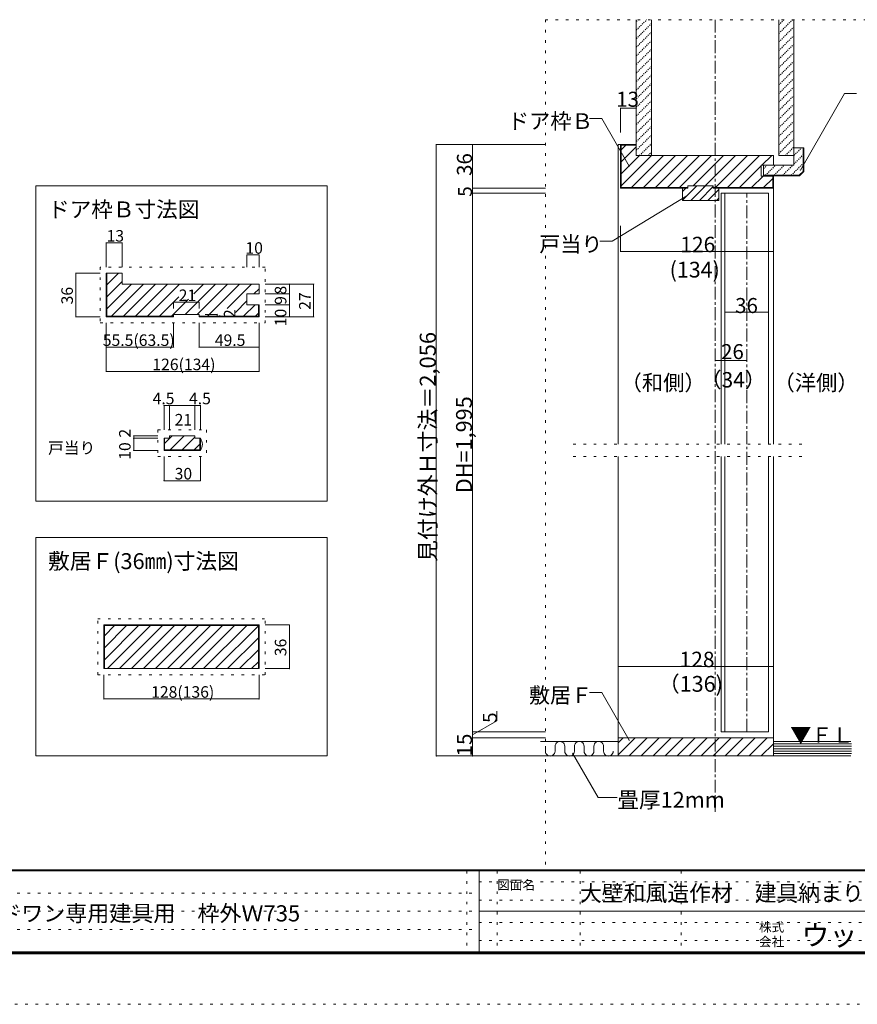
# Model space of a CAD drawing. Units: millimetres. Extents: x -6188 to 6112, y -4546 to 4334.
# Drawn here: x -2310 to 1833, y -4546 to 324 of the extents above; entities that cross this region are included whole.
import ezdxf

# ---------------------------------------------------------------- set-up
doc = ezdxf.new("R2010")
doc.units = ezdxf.units.MM
doc.header["$LTSCALE"] = 30
for name, pattern in [('JWW_CENTER1', [3.386667, 2.116667, -0.423333, 0.423333, -0.423333]), ('JWW_DASHED1', [0.338667, 0.169333, -0.169333]), ('JWW_HOJO', [1.693333, -1.27, 0.423333])]:
    doc.linetypes.add(name, pattern=pattern)
for name, color, linetype in [('0-0_補助線', 7, 'Continuous'), ('0-1_通り芯', 7, 'Continuous'), ('0-3_仕上げ', 7, 'Continuous'), ('0-4_枠', 7, 'Continuous'), ('0-5_ケーシング', 7, 'Continuous'), ('0-6_扉', 7, 'Continuous'), ('0-A_文字', 7, 'Continuous'), ('0-B_寸法', 7, 'Continuous'), ('0-C_ハッチ', 7, 'Continuous'), ('F-0_補助線', 7, 'Continuous'), ('F-1_枠', 7, 'Continuous'), ('F-A_文字', 7, 'Continuous')]:
    doc.layers.add(name, color=color, linetype=linetype)

msp = doc.modelspace()

# ---------------------------------------------------------------- linework, layer by layer
at = {"layer": '0-0_補助線', "color": 120, "linetype": 'JWW_HOJO', "lineweight": 5}
for p, q in [((289.8, 324.2), (289.8, -3870.7)), ((289.8, 324.2), (1957.8, 324.2)), ((-1912.2, -899.5), (-1912.2, -1175.5)), ((-1096.2, -899.5), (-1912.2, -899.5)), ((-1096.2, -1175.5), (-1096.2, -899.5)), ((-1912.2, -1175.5), (-1096.2, -1175.5)), ((-1626.5, -1704), (-1386.5, -1704)), ((-1626.5, -1704), (-1626.5, -1836)), ((-1386.5, -1704), (-1386.5, -1836)), ((427.5, -1775.5), (1576.6, -1775.5)), ((-1626.5, -1836), (-1386.5, -1836)), ((427.5, -1835.5), (1576.6, -1835.5)), ((-1924.2, -2915.5), (-1924.2, -2639.5)), ((-1924.2, -2639.5), (-1096.2, -2639.5)), ((-1096.2, -2915.5), (-1096.2, -2639.5)), ((-1924.2, -2915.5), (-1096.2, -2915.5))]:
    msp.add_line(p, q, dxfattribs=at)
at = {"layer": '0-1_通り芯', "color": 120, "linetype": 'JWW_CENTER1', "lineweight": 5}
for p, q in [((1129.8, 324.2), (1129.8, -3593.1)), ((1285.8, -3197.5), (1285.8, -533.5))]:
    msp.add_line(p, q, dxfattribs=at)
at = {"layer": '0-3_仕上げ', "color": 40, "linetype": 'Continuous', "lineweight": 15}
for p, q in [((739.8, 324.2), (739.8, -347.5)), ((814.8, 324.2), (814.8, -347.5)), ((1444.8, 324.2), (1444.8, -347.5)), ((1519.8, 324.2), (1519.8, -347.5)), ((739.8, -347.5), (814.8, -347.5)), ((1444.8, -347.5), (1519.8, -347.5)), ((266.3, -3245.5), (649.8, -3245.5)), ((643.8, -3245.5), (303, -3245.5)), ((1417.8, -3245.5), (1801.3, -3245.5)), ((649.8, -3317.5), (218.2, -3317.5)), ((1417.8, -3317.5), (1801.3, -3317.5))]:
    msp.add_line(p, q, dxfattribs=at)
at = {"layer": '0-3_仕上げ', "color": 7, "linetype": 'Continuous', "lineweight": 9}
for p, q in [((1417.8, -3257.5), (1804.4, -3257.5)), ((289.8, -3269.5), (289.8, -3293.5)), ((337.8, -3294.2), (337.8, -3269.5)), ((385.8, -3269.5), (385.8, -3293.5)), ((433.8, -3294.2), (433.8, -3269.5)), ((481.8, -3269.5), (481.8, -3293.5)), ((529.8, -3294.2), (529.8, -3269.5)), ((577.8, -3269.5), (577.8, -3293.5)), ((1417.8, -3269.5), (1804.4, -3269.5)), ((1417.8, -3281.5), (1804.4, -3281.5)), ((1417.8, -3293.5), (1804.4, -3293.5)), ((1417.8, -3305.5), (1804.4, -3305.5))]:
    msp.add_line(p, q, dxfattribs=at)
for centre, start, end in [((361.8, -3269.4), 359.6532, 180.3468), ((457.8, -3269.4), 359.6532, 180.3468), ((553.8, -3269.4), 359.6532, 180.3468), ((313.8, -3293.8), 179.2006, 0.7994), ((409.8, -3293.8), 179.2006, 0.7994), ((505.8, -3293.8), 179.2006, 0.7994), ((601.8, -3293.8), 179.2006, 0.7994)]:
    msp.add_arc(centre, 24, start, end, dxfattribs=at)
at = {"layer": '0-4_枠', "color": 120, "linetype": 'Continuous', "lineweight": 5}
for p, q in [((649.8, -293.5), (649.8, -1775.5)), ((649.8, -293.5), (661.8, -293.5)), ((1417.8, -1775.5), (1417.8, -509.5)), ((649.8, -1835.5), (649.8, -3227.5)), ((1417.8, -1835.5), (1417.8, -3227.5))]:
    msp.add_line(p, q, dxfattribs=at)
at = {"layer": '0-4_枠', "color": 92, "linetype": 'Continuous', "lineweight": 13}
for p, q in [((739.8, -293.5), (661.8, -293.5)), ((661.8, -293.5), (661.8, -509.5)), ((739.8, -296.5), (664.8, -296.5)), ((664.8, -296.5), (664.8, -506.5)), ((739.8, -293.5), (739.8, -347.5)), ((739.8, -347.5), (1417.8, -347.5)), ((1417.8, -395.5), (1417.8, -347.5)), ((1357.8, -449.5), (1357.8, -395.5)), ((1417.8, -395.5), (1357.8, -395.5)), ((1357.8, -449.5), (1417.8, -449.5)), ((1414.8, -449.5), (1414.8, -506.5)), ((1417.8, -449.5), (1417.8, -509.5)), ((661.8, -509.5), (994.8, -509.5)), ((664.8, -506.5), (994.8, -506.5)), ((967.8, -509.5), (967.8, -569.5)), ((1120.8, -497.5), (994.8, -497.5)), ((994.8, -497.5), (994.8, -509.5)), ((1120.8, -497.5), (1120.8, -509.5)), ((1120.8, -506.5), (1414.8, -506.5)), ((1120.8, -509.5), (1417.8, -509.5)), ((1147.8, -509.5), (1147.8, -569.5)), ((967.8, -569.5), (1147.8, -569.5)), ((-1804.2, -929.5), (-1882.2, -929.5)), ((-1882.2, -929.5), (-1882.2, -1145.5)), ((-1879.2, -929.5), (-1879.2, -1142.5)), ((-1804.2, -929.5), (-1804.2, -939)), ((-1804.2, -939), (-1804.2, -983.5)), ((-1126.2, -983.5), (-1804.2, -983.5)), ((-1126.2, -1031.5), (-1126.2, -983.5)), ((-1186.2, -1031.5), (-1126.2, -1031.5)), ((-1186.2, -1085.5), (-1186.2, -1031.5)), ((-1186.2, -1085.5), (-1126.2, -1085.5)), ((-1129.2, -1085.5), (-1129.2, -1142.5)), ((-1126.2, -1085.5), (-1126.2, -1145.5)), ((-1549.2, -1145.5), (-1882.2, -1145.5)), ((-1549.2, -1142.5), (-1879.2, -1142.5)), ((-1549.2, -1133.5), (-1549.2, -1145.5)), ((-1549.2, -1133.5), (-1423.2, -1133.5)), ((-1423.2, -1133.5), (-1423.2, -1145.5)), ((-1423.2, -1142.5), (-1129.2, -1142.5)), ((-1423.2, -1145.5), (-1126.2, -1145.5)), ((-1596.5, -1746), (-1569.5, -1746)), ((-1596.5, -1746), (-1596.5, -1806)), ((-1593.5, -1746), (-1593.5, -1803)), ((-1569.5, -1734), (-1443.5, -1734)), ((-1569.5, -1734), (-1569.5, -1746)), ((-1443.5, -1734), (-1443.5, -1746)), ((-1443.5, -1746), (-1416.5, -1746)), ((-1419.5, -1746), (-1419.5, -1803)), ((-1416.5, -1746), (-1416.5, -1806)), ((-1596.5, -1806), (-1416.5, -1806)), ((-1593.5, -1803), (-1419.5, -1803)), ((-1894.2, -2885.5), (-1894.2, -2669.5)), ((-1894.2, -2669.5), (-1126.2, -2669.5)), ((-1891.2, -2885.5), (-1891.2, -2672.5)), ((-1891.2, -2672.5), (-1129.2, -2672.5)), ((-1129.2, -2885.5), (-1129.2, -2672.5)), ((-1126.2, -2885.5), (-1126.2, -2669.5)), ((-1894.2, -2885.5), (-1126.2, -2885.5)), ((1417.8, -3227.5), (649.8, -3227.5)), ((649.8, -3317.5), (649.8, -3227.5)), ((1417.8, -3227.5), (1417.8, -3317.5)), ((1417.8, -3317.5), (649.8, -3317.5))]:
    msp.add_line(p, q, dxfattribs=at)
at = {"layer": '0-4_枠', "color": 7, "linetype": 'Continuous', "lineweight": 9}
msp.add_arc((-1455.9, -1776), 49.5, 322.7376, 37.2624, dxfattribs=at)
at = {"layer": '0-5_ケーシング', "color": 92, "linetype": 'Continuous', "lineweight": 13}
for p, q in [((1519.8, -395.5), (1519.8, -310.3)), ((1567.8, -310.3), (1519.8, -310.3)), ((1564.8, -425.9), (1564.8, -310.3)), ((1567.8, -427.1), (1567.8, -310.3)), ((1519.8, -395.5), (1369.8, -395.5)), ((1369.8, -448.3), (1369.8, -395.5)), ((1564.8, -425.9), (1545.4, -445.3)), ((1567.8, -427.1), (1546.6, -448.3)), ((1545.4, -445.3), (1369.8, -445.3)), ((1546.6, -448.3), (1369.8, -448.3))]:
    msp.add_line(p, q, dxfattribs=at)
at = {"layer": '0-6_扉', "color": 92, "linetype": 'Continuous', "lineweight": 13}
for p, q in [((1159.8, -533.5), (1177.8, -533.5)), ((1159.8, -533.5), (1159.8, -1775.5)), ((1159.8, -1835.5), (1159.8, -3197.5)), ((1159.8, -3197.5), (1177.8, -3197.5))]:
    msp.add_line(p, q, dxfattribs=at)
at = {"layer": '0-6_扉', "color": 200, "linetype": 'Continuous', "lineweight": 20}
for p, q in [((1393.8, -533.5), (1177.8, -533.5)), ((1177.8, -533.5), (1177.8, -1775.5)), ((1393.8, -533.5), (1393.8, -1775.5)), ((1177.8, -1835.5), (1177.8, -3197.5)), ((1393.8, -3197.5), (1393.8, -1835.5)), ((1177.8, -3197.5), (1393.8, -3197.5))]:
    msp.add_line(p, q, dxfattribs=at)
at = {"layer": '0-A_文字', "color": 7, "linetype": 'Continuous', "lineweight": 9}
for p, q in [((1551.2, -419.6), (1769.5, -41.5)), ((1769.5, -41.5), (1829.5, -41.5)), ((569, -164.6), (509, -164.6)), ((705.1, -400.5), (569, -164.6)), ((-790.2, -497.5), (-2230.2, -497.5)), ((-2230.2, -497.5), (-2230.2, -2057.5)), ((-790.2, -2057.5), (-790.2, -497.5)), ((990.3, -546.6), (620, -771.9)), ((620, -771.9), (560, -771.9)), ((-2230.2, -2057.5), (-790.2, -2057.5)), ((-2230.2, -2237.5), (-790.2, -2237.5)), ((-2230.2, -3317.5), (-2230.2, -2237.5)), ((-790.2, -2237.5), (-790.2, -3317.5)), ((569, -3003.1), (509, -3003.1)), ((705.1, -3239), (569, -3003.1)), ((424.9, -3304), (551.2, -3522.8)), ((-790.2, -3317.5), (-2230.2, -3317.5)), ((551.2, -3522.8), (645.9, -3522.8))]:
    msp.add_line(p, q, dxfattribs=at)
at = {"layer": '0-A_文字', "color": 7, "linetype": 'Continuous', "lineweight": 9, "const_width": 3}
for points in [[(706.6, -400.5, 0.414214), (705.1, -399, 0.414214), (703.6, -400.5, 0.414214), (705.1, -402, 0.414214)], [(1552.7, -419.6, 0.414214), (1551.2, -418.1, 0.414214), (1549.7, -419.6, 0.414214), (1551.2, -421.1, 0.414214)], [(991.8, -546.6, 0.414214), (990.3, -545.1, 0.414214), (988.8, -546.6, 0.414214), (990.3, -548.1, 0.414214)], [(706.6, -3239, 0.414214), (705.1, -3237.5, 0.414214), (703.6, -3239, 0.414214), (705.1, -3240.5, 0.414214)]]:
    msp.add_lwpolyline(points, format="xyb", close=True, dxfattribs=at)
at = {"layer": '0-B_寸法', "color": 120, "linetype": 'Continuous', "lineweight": 5}
for p, q in [((739.8, -113.5), (661.8, -113.5)), ((661.8, -113.5), (661.8, -233.5)), ((739.8, -113.5), (739.8, -233.5)), ((289.8, -293.5), (-250.2, -293.5)), ((-250.2, -293.5), (-250.2, -3317.5)), ((-70.2, -293.5), (-70.2, -3317.5)), ((289.8, -509.5), (-70.2, -509.5)), ((289.8, -533.5), (-70.2, -533.5)), ((661.8, -694.9), (661.8, -821.8)), ((1417.8, -694.9), (1417.8, -821.8)), ((-1882.2, -779.5), (-1804.2, -779.5)), ((-1882.2, -779.5), (-1882.2, -899.5)), ((-1804.2, -779.5), (-1804.2, -899.5)), ((661.8, -821.8), (1417.8, -821.8)), ((-1186.2, -839.5), (-1126.2, -839.5)), ((-1186.2, -839.5), (-1186.2, -899.5)), ((-1126.2, -839.5), (-1126.2, -899.5)), ((-2032.2, -929.5), (-2032.2, -1145.5)), ((-2032.2, -929.5), (-1912.2, -929.5)), ((-976.2, -983.5), (-1096.2, -983.5)), ((-976.2, -983.5), (-976.2, -1031.5)), ((-856.2, -983.5), (-976.2, -983.5)), ((-856.2, -983.5), (-856.2, -1145.5)), ((-976.2, -1031.5), (-1096.2, -1031.5)), ((-976.2, -1031.5), (-976.2, -1085.5)), ((-1549.2, -1073.5), (-1423.2, -1073.5)), ((-1549.2, -1073.5), (-1549.2, -1103.5)), ((-1423.2, -1073.5), (-1423.2, -1103.5)), ((-976.2, -1085.5), (-1096.2, -1085.5)), ((-976.2, -1085.5), (-976.2, -1145.5)), ((-2032.2, -1145.5), (-1912.2, -1145.5)), ((-1333.2, -1133.5), (-1393.2, -1133.5)), ((-1333.2, -1145.5), (-1393.2, -1145.5)), ((-1333.2, -1133.5), (-1333.2, -1145.5)), ((-976.2, -1145.5), (-1096.2, -1145.5)), ((-856.2, -1145.5), (-976.2, -1145.5)), ((1177.8, -1121.8), (1393.8, -1121.8)), ((-1882.2, -1415.5), (-1882.2, -1175.5)), ((-1549.2, -1295.5), (-1549.2, -1175.5)), ((-1423.2, -1295.5), (-1423.2, -1175.5)), ((-1126.2, -1415.5), (-1126.2, -1175.5)), ((-1882.2, -1295.5), (-1549.2, -1295.5)), ((-1423.2, -1295.5), (-1126.2, -1295.5)), ((1129.8, -1361.8), (1285.8, -1361.8)), ((-1882.2, -1415.5), (-1126.2, -1415.5)), ((-1596.5, -1584), (-1569.5, -1584)), ((-1596.5, -1584), (-1596.5, -1704)), ((-1569.5, -1584), (-1569.5, -1704)), ((-1569.5, -1584), (-1443.5, -1584)), ((-1443.5, -1584), (-1443.5, -1704)), ((-1443.5, -1584), (-1416.5, -1584)), ((-1416.5, -1584), (-1416.5, -1704)), ((-1746.5, -1734), (-1746.5, -1746)), ((-1746.5, -1734), (-1626.5, -1734)), ((-1746.5, -1746), (-1626.5, -1746)), ((-1746.5, -1746), (-1746.5, -1806)), ((-1746.5, -1806), (-1626.5, -1806)), ((-1596.5, -1956), (-1596.5, -1836)), ((-1416.5, -1956), (-1416.5, -1836)), ((-1596.5, -1956), (-1416.5, -1956)), ((-976.2, -2669.5), (-1096.2, -2669.5)), ((-976.2, -2669.5), (-976.2, -2885.5)), ((649.8, -2944.2), (649.8, -2810.5)), ((1417.8, -2944.2), (1417.8, -2810.5)), ((-1894.2, -3035.5), (-1894.2, -2915.5)), ((-1126.2, -3035.5), (-1126.2, -2915.5)), ((-976.2, -2885.5), (-1096.2, -2885.5)), ((649.8, -2875.6), (1417.8, -2875.6)), ((-1894.2, -3035.5), (-1126.2, -3035.5)), ((49.8, -3095.3), (49.8, -3143.2)), ((-70.2, -3212.5), (49.8, -3143.2)), ((289.8, -3197.5), (-70.2, -3197.5)), ((289.8, -3227.5), (-70.2, -3227.5)), ((-250.2, -3317.5), (289.8, -3317.5))]:
    msp.add_line(p, q, dxfattribs=at)
at = {"layer": '0-B_寸法', "color": 7, "linetype": 'Continuous', "lineweight": 9, "const_width": 3}
for points in [[(663.3, -113.5, 0.414214), (661.8, -112, 0.414214), (660.3, -113.5, 0.414214), (661.8, -115, 0.414214)], [(741.3, -113.5, 0.414214), (739.8, -112, 0.414214), (738.3, -113.5, 0.414214), (739.8, -115, 0.414214)], [(-248.7, -293.5, 0.414214), (-250.2, -292, 0.414214), (-251.7, -293.5, 0.414214), (-250.2, -295, 0.414214)], [(-68.7, -293.5, 0.414214), (-70.2, -292, 0.414214), (-71.7, -293.5, 0.414214), (-70.2, -295, 0.414214)], [(-68.7, -509.5, 0.414214), (-70.2, -508, 0.414214), (-71.7, -509.5, 0.414214), (-70.2, -511, 0.414214)], [(-68.7, -533.5, 0.414214), (-70.2, -532, 0.414214), (-71.7, -533.5, 0.414214), (-70.2, -535, 0.414214)], [(-1880.7, -779.5, 0.414214), (-1882.2, -778, 0.414214), (-1883.7, -779.5, 0.414214), (-1882.2, -781, 0.414214)], [(-1802.7, -779.5, 0.414214), (-1804.2, -778, 0.414214), (-1805.7, -779.5, 0.414214), (-1804.2, -781, 0.414214)], [(663.3, -821.8, 0.414214), (661.8, -820.3, 0.414214), (660.3, -821.8, 0.414214), (661.8, -823.3, 0.414214)], [(1419.3, -821.8, 0.414214), (1417.8, -820.3, 0.414214), (1416.3, -821.8, 0.414214), (1417.8, -823.3, 0.414214)], [(-1184.7, -839.5, 0.414214), (-1186.2, -838, 0.414214), (-1187.7, -839.5, 0.414214), (-1186.2, -841, 0.414214)], [(-1124.7, -839.5, 0.414214), (-1126.2, -838, 0.414214), (-1127.7, -839.5, 0.414214), (-1126.2, -841, 0.414214)], [(-2030.7, -929.5, 0.414214), (-2032.2, -928, 0.414214), (-2033.7, -929.5, 0.414214), (-2032.2, -931, 0.414214)], [(-974.7, -983.5, 0.414214), (-976.2, -982, 0.414214), (-977.7, -983.5, 0.414214), (-976.2, -985, 0.414214)], [(-854.7, -983.5, 0.414214), (-856.2, -982, 0.414214), (-857.7, -983.5, 0.414214), (-856.2, -985, 0.414214)], [(-1547.7, -1073.5, 0.414214), (-1549.2, -1072, 0.414214), (-1550.7, -1073.5, 0.414214), (-1549.2, -1075, 0.414214)], [(-1421.7, -1073.5, 0.414214), (-1423.2, -1072, 0.414214), (-1424.7, -1073.5, 0.414214), (-1423.2, -1075, 0.414214)], [(-974.7, -1031.5, 0.414214), (-976.2, -1030, 0.414214), (-977.7, -1031.5, 0.414214), (-976.2, -1033, 0.414214)], [(-974.7, -1085.5, 0.414214), (-976.2, -1084, 0.414214), (-977.7, -1085.5, 0.414214), (-976.2, -1087, 0.414214)], [(1179.3, -1121.8, 0.414214), (1177.8, -1120.3, 0.414214), (1176.3, -1121.8, 0.414214), (1177.8, -1123.3, 0.414214)], [(1395.3, -1121.8, 0.414214), (1393.8, -1120.3, 0.414214), (1392.3, -1121.8, 0.414214), (1393.8, -1123.3, 0.414214)], [(-2030.7, -1145.5, 0.414214), (-2032.2, -1144, 0.414214), (-2033.7, -1145.5, 0.414214), (-2032.2, -1147, 0.414214)], [(-1331.7, -1133.5, 0.414214), (-1333.2, -1132, 0.414214), (-1334.7, -1133.5, 0.414214), (-1333.2, -1135, 0.414214)], [(-1331.7, -1145.5, 0.414214), (-1333.2, -1144, 0.414214), (-1334.7, -1145.5, 0.414214), (-1333.2, -1147, 0.414214)], [(-974.7, -1145.5, 0.414214), (-976.2, -1144, 0.414214), (-977.7, -1145.5, 0.414214), (-976.2, -1147, 0.414214)], [(-854.7, -1145.5, 0.414214), (-856.2, -1144, 0.414214), (-857.7, -1145.5, 0.414214), (-856.2, -1147, 0.414214)], [(-1880.7, -1295.5, 0.414214), (-1882.2, -1294, 0.414214), (-1883.7, -1295.5, 0.414214), (-1882.2, -1297, 0.414214)], [(-1547.7, -1295.5, 0.414214), (-1549.2, -1294, 0.414214), (-1550.7, -1295.5, 0.414214), (-1549.2, -1297, 0.414214)], [(-1421.7, -1295.5, 0.414214), (-1423.2, -1294, 0.414214), (-1424.7, -1295.5, 0.414214), (-1423.2, -1297, 0.414214)], [(-1124.7, -1295.5, 0.414214), (-1126.2, -1294, 0.414214), (-1127.7, -1295.5, 0.414214), (-1126.2, -1297, 0.414214)], [(1131.3, -1361.8, 0.414214), (1129.8, -1360.3, 0.414214), (1128.3, -1361.8, 0.414214), (1129.8, -1363.3, 0.414214)], [(1287.3, -1361.8, 0.414214), (1285.8, -1360.3, 0.414214), (1284.3, -1361.8, 0.414214), (1285.8, -1363.3, 0.414214)], [(-1880.7, -1415.5, 0.414214), (-1882.2, -1414, 0.414214), (-1883.7, -1415.5, 0.414214), (-1882.2, -1417, 0.414214)], [(-1124.7, -1415.5, 0.414214), (-1126.2, -1414, 0.414214), (-1127.7, -1415.5, 0.414214), (-1126.2, -1417, 0.414214)], [(-1595, -1584, 0.414214), (-1596.5, -1582.5, 0.414214), (-1598, -1584, 0.414214), (-1596.5, -1585.5, 0.414214)], [(-1568, -1584, 0.414214), (-1569.5, -1582.5, 0.414214), (-1571, -1584, 0.414214), (-1569.5, -1585.5, 0.414214)], [(-1442, -1584, 0.414214), (-1443.5, -1582.5, 0.414214), (-1445, -1584, 0.414214), (-1443.5, -1585.5, 0.414214)], [(-1415, -1584, 0.414214), (-1416.5, -1582.5, 0.414214), (-1418, -1584, 0.414214), (-1416.5, -1585.5, 0.414214)], [(-1745, -1734, 0.414214), (-1746.5, -1732.5, 0.414214), (-1748, -1734, 0.414214), (-1746.5, -1735.5, 0.414214)], [(-1745, -1746, 0.414214), (-1746.5, -1744.5, 0.414214), (-1748, -1746, 0.414214), (-1746.5, -1747.5, 0.414214)], [(-1745, -1806, 0.414214), (-1746.5, -1804.5, 0.414214), (-1748, -1806, 0.414214), (-1746.5, -1807.5, 0.414214)], [(-1595, -1956, 0.414214), (-1596.5, -1954.5, 0.414214), (-1598, -1956, 0.414214), (-1596.5, -1957.5, 0.414214)], [(-1415, -1956, 0.414214), (-1416.5, -1954.5, 0.414214), (-1418, -1956, 0.414214), (-1416.5, -1957.5, 0.414214)], [(-974.7, -2669.5, 0.414214), (-976.2, -2668, 0.414214), (-977.7, -2669.5, 0.414214), (-976.2, -2671, 0.414214)], [(651.3, -2875.6, 0.414214), (649.8, -2874.1, 0.414214), (648.3, -2875.6, 0.414214), (649.8, -2877.1, 0.414214)], [(1419.3, -2875.6, 0.414214), (1417.8, -2874.1, 0.414214), (1416.3, -2875.6, 0.414214), (1417.8, -2877.1, 0.414214)], [(-974.7, -2885.5, 0.414214), (-976.2, -2884, 0.414214), (-977.7, -2885.5, 0.414214), (-976.2, -2887, 0.414214)], [(-1892.7, -3035.5, 0.414214), (-1894.2, -3034, 0.414214), (-1895.7, -3035.5, 0.414214), (-1894.2, -3037, 0.414214)], [(-1124.7, -3035.5, 0.414214), (-1126.2, -3034, 0.414214), (-1127.7, -3035.5, 0.414214), (-1126.2, -3037, 0.414214)], [(-68.7, -3197.5, 0.414214), (-70.2, -3196, 0.414214), (-71.7, -3197.5, 0.414214), (-70.2, -3199, 0.414214)], [(-68.7, -3227.5, 0.414214), (-70.2, -3226, 0.414214), (-71.7, -3227.5, 0.414214), (-70.2, -3229, 0.414214)], [(-248.7, -3317.5, 0.414214), (-250.2, -3316, 0.414214), (-251.7, -3317.5, 0.414214), (-250.2, -3319, 0.414214)], [(-68.7, -3317.5, 0.414214), (-70.2, -3316, 0.414214), (-71.7, -3317.5, 0.414214), (-70.2, -3319, 0.414214)]]:
    msp.add_lwpolyline(points, format="xyb", close=True, dxfattribs=at)
at = {"layer": '0-C_ハッチ', "color": 120, "linetype": 'JWW_DASHED1', "lineweight": 5}
for p, q in [((739.8, 272.6), (791.4, 324.2)), ((739.8, 315.1), (749, 324.2)), ((739.8, 230.2), (814.8, 305.2)), ((1444.8, 256.4), (1512.7, 324.2)), ((1444.8, 298.8), (1470.2, 324.2)), ((739.8, 187.8), (814.8, 262.8)), ((1444.8, 214), (1519.8, 289)), ((1444.8, 171.5), (1519.8, 246.5)), ((739.8, 145.4), (814.8, 220.4)), ((1444.8, 129.1), (1519.8, 204.1)), ((739.8, 102.9), (814.8, 177.9)), ((1444.8, 86.7), (1519.8, 161.7)), ((739.8, 60.5), (814.8, 135.5)), ((1444.8, 44.3), (1519.8, 119.3)), ((739.8, 18.1), (814.8, 93.1)), ((739.8, -24.3), (814.8, 50.7)), ((1444.8, 1.8), (1519.8, 76.8)), ((739.8, -66.8), (814.8, 8.2)), ((1444.8, -40.6), (1519.8, 34.4)), ((739.8, -109.2), (814.8, -34.2)), ((1444.8, -83), (1519.8, -8)), ((739.8, -151.6), (814.8, -76.6)), ((1444.8, -125.4), (1519.8, -50.4)), ((1444.8, -167.9), (1519.8, -92.9)), ((739.8, -194), (814.8, -119)), ((1444.8, -210.3), (1519.8, -135.3)), ((739.8, -236.5), (814.8, -161.5)), ((1444.8, -252.7), (1519.8, -177.7)), ((739.8, -278.9), (814.8, -203.9)), ((1444.8, -295.2), (1519.8, -220.2)), ((739.8, -321.3), (814.8, -246.3)), ((756.1, -347.5), (814.8, -288.8)), ((1444.8, -337.6), (1519.8, -262.6)), ((798.5, -347.5), (814.8, -331.2)), ((1477.3, -347.5), (1519.8, -305)), ((1519.8, -346.9), (1556.4, -310.3)), ((1506.3, -445.3), (1564.8, -386.8)), ((1519.8, -389.4), (1564.8, -344.4)), ((1369.8, -412.1), (1386.4, -395.5)), ((1379, -445.3), (1428.8, -395.5)), ((1421.4, -445.3), (1471.2, -395.5)), ((1463.9, -445.3), (1513.7, -395.5))]:
    msp.add_line(p, q, dxfattribs=at)
at = {"layer": '0-C_ハッチ', "color": 120, "linetype": 'Continuous', "lineweight": 5}
for p, q in [((664.8, -320), (688.3, -296.5)), ((664.8, -379.4), (739.8, -304.4)), ((664.8, -498.2), (815.5, -347.5)), ((664.8, -438.8), (756.1, -347.5)), ((715.9, -506.5), (874.9, -347.5)), ((775.2, -506.5), (934.2, -347.5)), ((834.6, -506.5), (993.6, -347.5)), ((894, -506.5), (1053, -347.5)), ((953.4, -506.5), (1112.4, -347.5)), ((1021.8, -497.5), (1171.8, -347.5)), ((1072.2, -506.5), (1231.2, -347.5)), ((1131.6, -506.5), (1290.6, -347.5)), ((1191, -506.5), (1350, -347.5)), ((1361.4, -395.5), (1409.4, -347.5)), ((1250.4, -506.5), (1357.8, -399.1)), ((1309.8, -506.5), (1366.8, -449.5)), ((1369.2, -506.5), (1414.8, -460.9)), ((967.8, -568.6), (1038.9, -497.5)), ((967.8, -526.2), (984.5, -509.5)), ((994.8, -499.2), (996.5, -497.5)), ((1009.3, -569.5), (1081.3, -497.5)), ((1051.7, -569.5), (1120.8, -500.4)), ((1094.2, -569.5), (1147.8, -515.9)), ((1136.6, -569.5), (1147.8, -558.3)), ((-1879.2, -987), (-1821.7, -929.5)), ((-1879.2, -1046.4), (-1804.2, -971.4)), ((-1879.2, -1105.8), (-1756.9, -983.5)), ((-1856.5, -1142.5), (-1697.5, -983.5)), ((-1797.1, -1142.5), (-1638.1, -983.5)), ((-1737.7, -1142.5), (-1578.7, -983.5)), ((-1678.3, -1142.5), (-1523.5, -987.8)), ((-1522.4, -986.6), (-1519.3, -983.5)), ((-1491.1, -1133.5), (-1341.1, -983.5)), ((-1448.7, -1031.7), (-1400.5, -983.5)), ((-1431.7, -1133.5), (-1281.7, -983.5)), ((-1381.3, -1142.5), (-1222.3, -983.5)), ((-1284.2, -1104.8), (-1162.9, -983.5)), ((-1151.5, -1031.5), (-1126.2, -1006.2)), ((-1618.9, -1142.5), (-1523.5, -1047.2)), ((-1559.5, -1142.5), (-1475.5, -1058.5)), ((-1243.2, -1123.2), (-1186.2, -1066.2)), ((-1203.1, -1142.5), (-1146.1, -1085.5)), ((-1321.9, -1142.5), (-1318.3, -1138.9)), ((-1262.5, -1142.5), (-1262.2, -1142.2)), ((-1143.7, -1142.5), (-1129.2, -1128)), ((-1593.5, -1771.7), (-1555.8, -1734)), ((-1565.4, -1803), (-1496.4, -1734)), ((-1506, -1803), (-1443.5, -1740.5)), ((-1446.6, -1803), (-1419.5, -1775.9)), ((-1891.2, -2841.5), (-1722.2, -2672.5)), ((-1891.2, -2782.1), (-1781.6, -2672.5)), ((-1891.2, -2722.7), (-1841, -2672.5)), ((-1875.8, -2885.5), (-1662.8, -2672.5)), ((-1816.4, -2885.5), (-1603.4, -2672.5)), ((-1757, -2885.5), (-1544, -2672.5)), ((-1697.6, -2885.5), (-1484.6, -2672.5)), ((-1638.2, -2885.5), (-1425.2, -2672.5)), ((-1578.8, -2885.5), (-1365.8, -2672.5)), ((-1519.4, -2885.5), (-1306.4, -2672.5)), ((-1460, -2885.5), (-1247, -2672.5)), ((-1400.6, -2885.5), (-1187.6, -2672.5)), ((-1341.2, -2885.5), (-1129.2, -2673.5)), ((-1281.8, -2885.5), (-1129.2, -2732.9)), ((-1222.4, -2885.5), (-1129.2, -2792.3)), ((-1163, -2885.5), (-1129.2, -2851.7)), ((649.8, -3312), (734.3, -3227.5)), ((649.8, -3252.6), (674.9, -3227.5)), ((703.7, -3317.5), (793.7, -3227.5)), ((763.1, -3317.5), (853.1, -3227.5)), ((822.5, -3317.5), (912.5, -3227.5)), ((881.9, -3317.5), (971.9, -3227.5)), ((941.3, -3317.5), (1031.3, -3227.5)), ((1000.7, -3317.5), (1090.7, -3227.5)), ((1060.1, -3317.5), (1150.1, -3227.5)), ((1119.5, -3317.5), (1209.5, -3227.5)), ((1178.9, -3317.5), (1268.9, -3227.5)), ((1238.3, -3317.5), (1328.3, -3227.5)), ((1297.7, -3317.5), (1387.7, -3227.5)), ((1357.1, -3317.5), (1417.8, -3256.8)), ((1416.5, -3317.5), (1417.8, -3316.2))]:
    msp.add_line(p, q, dxfattribs=at)
at = {"layer": 'F-0_補助線', "color": 7, "linetype": 'JWW_HOJO', "lineweight": 9}
for p, q in [((-98.2, -3885.7), (-98.2, -4285.7)), ((51.8, -3885.7), (51.8, -4285.7)), ((461.8, -3885.7), (461.8, -4285.7)), ((961.8, -3885.7), (961.8, -4285.7)), ((-38.2, -3940.7), (5801.8, -3940.7)), ((-5878.2, -3995.7), (-38.2, -3995.7)), ((-38.2, -4030.7), (5801.8, -4030.7)), ((-5878.2, -4085.7), (-38.2, -4085.7)), ((-5878.2, -4175.7), (-38.2, -4175.7)), ((-38.2, -4140.7), (5801.8, -4140.7)), ((-38.2, -4230.7), (5801.8, -4230.7))]:
    msp.add_line(p, q, dxfattribs=at)
at = {"layer": 'F-0_補助線', "color": 120, "linetype": 'JWW_HOJO', "lineweight": 5}
msp.add_line((6111.8, -4545.7), (-6188.2, -4545.7), dxfattribs=at)
at = {"layer": 'F-1_枠', "color": 200, "linetype": 'Continuous', "lineweight": 20}
for p, q in [((5811.8, -3880.7), (-5888.2, -3880.7)), ((5811.8, -3885.7), (-5888.2, -3885.7)), ((-38.2, -3885.7), (-38.2, -4285.7)), ((-38.2, -4085.7), (5801.8, -4085.7)), ((5811.8, -4285.7), (-5888.2, -4285.7)), ((5811.8, -4290.7), (-5888.2, -4290.7)), ((5811.8, -4295.7), (-5888.2, -4295.7))]:
    msp.add_line(p, q, dxfattribs=at)

# ---------------------------------------------------------------- texts
at = {"layer": '0-A_文字', "color": 7, "linetype": 'Continuous', "lineweight": 9, "attachment_point": 7}
for s, insert, char_height, width in [('{\\fＭＳ ゴシック|b0|i0|c128|p49;ドア枠Ｂ}', (104, -216), 77.152, 405), ('{\\fＭＳ ゴシック|b0|i0|c128|p49;ドア枠Ｂ寸法図}', (-2170.2, -653.3), 78.377, 720), ('{\\fＭＳ ゴシック|b0|i0|c128|p49;戸当り}', (260, -823.8), 76.2, 300), ('{\\fＭＳ ゴシック|b0|i0|c128|p49;（和側）}', (662.1, -1509.7), 77.152, 405), ('{\\fＭＳ ゴシック|b0|i0|c128|p49;（洋側）}', (1418.4, -1509.7), 77.152, 405), ('{\\fＭＳ ゴシック|b0|i0|c128|p49;戸当り}', (-2170.2, -1822.4), 57.15, 225), ('{\\fＭＳ ゴシック|b0|i0|c128|p49;敷居Ｆ(36㎜)寸法図}', (-2170.2, -2393.1), 78.74, 930), ('{\\fＭＳ ゴシック|b0|i0|c128|p49;敷居Ｆ}', (209, -3055), 76.2, 300), ('{\\fＭＳ ゴシック|b0|i0|c128|p49;▼ＦＬ}', (1501.3, -3252.4), 76.2, 300), ('{\\fＭＳ ゴシック|b0|i0|c128|p49;畳厚12mm}', (645.9, -3573.5), 78.581, 412.5)]:
    msp.add_mtext(s, dxfattribs=dict(at, insert=insert, char_height=char_height, width=width))
at = {"layer": '0-B_寸法', "color": 7, "linetype": 'Continuous', "lineweight": 70, "insert": (640.4, -106.4), "char_height": 74.295, "width": 97.5, "attachment_point": 7}
msp.add_mtext('{\\fＭＳ ゴシック|b0|i0|c128|p49;13}', dxfattribs=at)
at = {"layer": '0-B_寸法', "color": 7, "linetype": 'Continuous', "lineweight": 0, "attachment_point": 7, "rotation": 90}
for s, insert, char_height, width in [('{\\fＭＳ ゴシック|b0|i0|c128|p49;36}', (-73.2, -448.4), 74.295, 97.5), ('{\\fＭＳ ゴシック|b0|i0|c128|p49;5}', (-73.2, -551.7), 68.58, 45), ('{\\fＭＳ ゴシック|b0|i0|c128|p49;見付け外Ｈ寸法＝2,056}', (-252, -2358.3), 79.466, 1095), ('{\\fＭＳ ゴシック|b0|i0|c128|p49;DH=1,995}', (-73.2, -2017.5), 78.581, 412.5), ('{\\fＭＳ ゴシック|b0|i0|c128|p49;5}', (49.8, -3153.9), 68.58, 45), ('{\\fＭＳ ゴシック|b0|i0|c128|p49;15}', (-73.2, -3319.4), 74.295, 97.5)]:
    msp.add_mtext(s, dxfattribs=dict(at, insert=insert, char_height=char_height, width=width))
at = {"layer": '0-B_寸法', "color": 7, "linetype": 'Continuous', "lineweight": 211, "attachment_point": 7}
for s, insert, char_height, width in [('{\\fＭＳ ゴシック|b0|i0|c128|p49;13}', (-1880.7, -773.4), 57.15, 75), ('{\\fＭＳ ゴシック|b0|i0|c128|p49;10}', (-1193.7, -833.4), 57.15, 75), ('{\\fＭＳ ゴシック|b0|i0|c128|p49;21}', (-1523.7, -1067.4), 57.15, 75), ('{\\fＭＳ ゴシック|b0|i0|c128|p49;55.5(63.5)}', (-1899.4, -1289.4), 57.15, 375), ('{\\fＭＳ ゴシック|b0|i0|c128|p49;49.5}', (-1345.2, -1289.4), 57.15, 150), ('{\\fＭＳ ゴシック|b0|i0|c128|p49;26}', (1159.1, -1354.6), 74.295, 97.5), ('{\\fＭＳ ゴシック|b0|i0|c128|p49;126(134)}', (-1654.2, -1409.4), 57.15, 300), ('{\\fＭＳ ゴシック|b0|i0|c128|p49;（34）}', (1057.4, -1494.9), 76.2, 300), ('{\\fＭＳ ゴシック|b0|i0|c128|p49;4.5}', (-1652.8, -1577.9), 57.15, 112.5), ('{\\fＭＳ ゴシック|b0|i0|c128|p49;4.5}', (-1472.8, -1577.9), 57.15, 112.5), ('{\\fＭＳ ゴシック|b0|i0|c128|p49;21}', (-1544, -1682.9), 57.15, 75), ('{\\fＭＳ ゴシック|b0|i0|c128|p49;30}', (-1544, -1949.9), 57.15, 75), ('{\\fＭＳ ゴシック|b0|i0|c128|p49;128(136)}', (-1660.2, -3029.4), 57.15, 300)]:
    msp.add_mtext(s, dxfattribs=dict(at, insert=insert, char_height=char_height, width=width))
at = {"layer": '0-B_寸法', "color": 7, "linetype": 'Continuous', "lineweight": 0, "attachment_point": 7}
for s, insert, char_height, width in [('{\\fＭＳ ゴシック|b0|i0|c128|p49;126}', (957.3, -825.7), 76.2, 150), ('{\\fＭＳ ゴシック|b0|i0|c128|p49;(134)}', (904.8, -950.9), 77.724, 255), ('{\\fＭＳ ゴシック|b0|i0|c128|p49;36}', (1228.8, -1126.6), 74.295, 97.5), ('{\\fＭＳ ゴシック|b0|i0|c128|p49;128}', (953.6, -2878), 76.2, 150), ('{\\fＭＳ ゴシック|b0|i0|c128|p49;（136)}', (848, -2999.7), 78.105, 307.5)]:
    msp.add_mtext(s, dxfattribs=dict(at, insert=insert, char_height=char_height, width=width))
at = {"layer": '0-B_寸法', "color": 7, "linetype": 'Continuous', "lineweight": 211, "char_height": 57.15, "attachment_point": 7, "rotation": 90}
for s, insert, width in [('{\\fＭＳ ゴシック|b0|i0|c128|p49;36}', (-2047.2, -1083.9), 75), ('{\\fＭＳ ゴシック|b0|i0|c128|p49;8}', (-991.2, -1035.2), 37.5), ('{\\fＭＳ ゴシック|b0|i0|c128|p49;9}', (-991.2, -1086.2), 37.5), ('{\\fＭＳ ゴシック|b0|i0|c128|p49;27}', (-871.2, -1110.9), 75), ('{\\fＭＳ ゴシック|b0|i0|c128|p49;2}', (-1243.2, -1151.2), 37.5), ('{\\fＭＳ ゴシック|b0|i0|c128|p49;10}', (-991.2, -1191.9), 75), ('{\\fＭＳ ゴシック|b0|i0|c128|p49;2}', (-1761.5, -1742.9), 37.5), ('{\\fＭＳ ゴシック|b0|i0|c128|p49;10}', (-1761.5, -1852.4), 75), ('{\\fＭＳ ゴシック|b0|i0|c128|p49;36}', (-991.2, -2823.9), 75)]:
    msp.add_mtext(s, dxfattribs=dict(at, insert=insert, width=width))
at = {"layer": 'F-0_補助線', "color": 7, "linetype": 'Continuous', "lineweight": 0, "insert": (461, -4036.2), "char_height": 79.194, "width": 1455, "attachment_point": 7}
msp.add_mtext('{\\fＭＳ ゴシック|b0|i0|c128|p49;大壁和風造作材\u3000建具納まり図}', dxfattribs=at)
at = {"layer": 'F-A_文字', "color": 7, "linetype": 'Continuous', "lineweight": 0, "attachment_point": 7}
for s, insert, char_height, width in [('{\\fＭＳ ゴシック|b0|i0|c128|p49;図面名}', (51.8, -3977.8), 45.72, 180), ('{\\fＭＳ ゴシック|b0|i0|c128|p49;大壁部材\u3000桧\u3000和ー洋開き戸枠セット（洋側開き）ウッドワン専用建具用\u3000枠外Ｗ735}', (-5135.7, -4135.7), 79.862, 4035), ('{\\fＭＳ ゴシック|b0|i0|c128|p49;株式}', (1346.8, -4186.8), 45.72, 120), ('{\\fＭＳ ゴシック|b0|i0|c128|p49;ウッドワン・・・}', (1556.8, -4254.9), 101.441, 1065), ('{\\fＭＳ ゴシック|b0|i0|c128|p49;会社}', (1346.8, -4258.8), 45.72, 120)]:
    msp.add_mtext(s, dxfattribs=dict(at, insert=insert, char_height=char_height, width=width))

doc.saveas('drawing.dxf')
